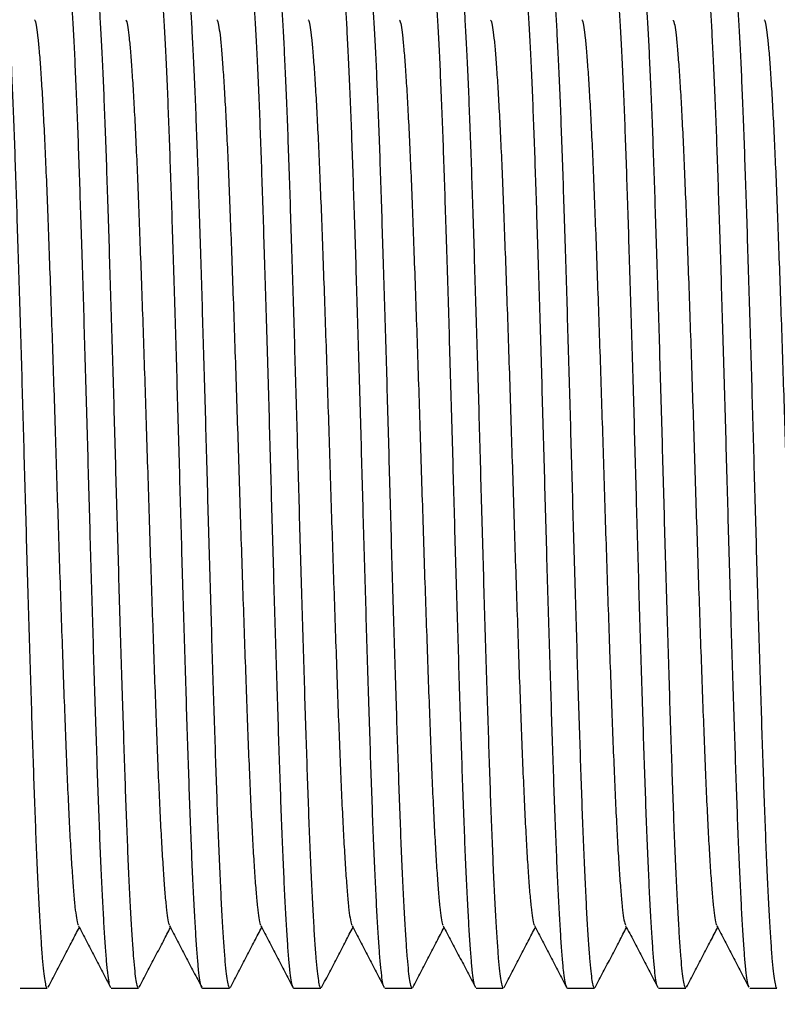
# Model space of a CAD drawing. Extents: x 0 to 273, y 0 to 273.
# Drawn here: x 170 to 178, y 29 to 39 of the extents above; entities that cross this region are included whole.
import ezdxf

# ---------------------------------------------------------------- set-up
doc = ezdxf.new("R2010")
doc.units = 0
doc.linetypes.add('SLD-CONTINUE', pattern=[0])
doc.layers.get('0').update_dxf_attribs({"linetype": 'CONTINUOUS'})
doc.layers.add('DESSIN_INFRAROUGE', color=7, linetype='SLD-CONTINUE')
doc.dimstyles.new('SLDDIMSTYLE3', dxfattribs={"dimtxt": 0, "dimasz": 6, "dimexe": 0, "dimexo": 0.0625, "dimgap": 0, "dimtad": 0, "dimtih": 1, "dimtoh": 1, "dimdec": 0, "dimrnd": 1e-09, "dimzin": 0, "dimtxsty": 'STANDARD', "dimblk1": 'NONE', "dimblk2": 'NONE', "dimsah": 1, "dimcen": 0.09, "dimazin": 3, "dimtfac": 6, "dimtdec": 0, "dimtofl": 0, "dimtmove": 0, "dimatfit": 3, "dimtolj": 1, "dimtzin": 0})

# ---------------------------------------------------------------- blocks, each defined once
blk = doc.blocks.new('_NONE')

msp = doc.modelspace()

# ---------------------------------------------------------------- linework, layer by layer
at = {"color": 7, "linetype": 'SLD-CONTINUE'}
for p, q in [((170.3251, 29.6594), (170.595, 29.6594)), ((171.2321, 29.6594), (171.502, 29.6594)), ((172.1391, 29.6594), (172.409, 29.6594)), ((173.0461, 29.6594), (173.316, 29.6594)), ((173.9531, 29.6594), (174.223, 29.6594)), ((174.8601, 29.6594), (175.13, 29.6594)), ((175.7671, 29.6594), (176.037, 29.6594)), ((176.6741, 29.6594), (176.944, 29.6594)), ((177.5811, 29.6594), (177.851, 29.6594))]:
    msp.add_line(p, q, dxfattribs=at)
for points, knots in [([(170.1491, 39.8975), (170.151, 39.8952), (170.1572, 39.8878), (170.1676, 39.833), (170.1801, 39.7357), (170.1923, 39.5987), (170.2047, 39.4264), (170.2174, 39.2186), (170.2301, 38.9777), (170.2429, 38.7049), (170.2556, 38.4017), (170.2682, 38.0711), (170.2804, 37.7149), (170.2928, 37.336), (170.3055, 36.935), (170.3184, 36.5175), (170.3313, 36.0887), (170.344, 35.6537), (170.3564, 35.2148), (170.3686, 34.7725), (170.3808, 34.3275), (170.3935, 33.8809), (170.4064, 33.4386), (170.4194, 33.0059), (170.4323, 32.5902), (170.4449, 32.1961), (170.457, 31.8258), (170.469, 31.4776), (170.4815, 31.1503), (170.4943, 30.8466), (170.5073, 30.571), (170.5203, 30.3287), (170.5331, 30.1221), (170.5455, 29.9538), (170.5575, 29.8226), (170.5699, 29.729), (170.5824, 29.6702), (170.5908, 29.6633), (170.595, 29.6598)], [0, 0, 0, 0, 0.01234, 0.040919, 0.069277, 0.097378, 0.125695, 0.153739, 0.181908, 0.210097, 0.238198, 0.266612, 0.294739, 0.322992, 0.351504, 0.380169, 0.408362, 0.436487, 0.464439, 0.492117, 0.5203, 0.548766, 0.577408, 0.606113, 0.634771, 0.662762, 0.690497, 0.718126, 0.746036, 0.774649, 0.80335, 0.832028, 0.860569, 0.888865, 0.916468, 0.944331, 0.972405, 1, 1, 1, 1]), ([(171.2245, 29.6714), (171.2226, 29.6736), (171.2164, 29.6811), (171.2061, 29.7358), (171.1935, 29.8331), (171.1813, 29.9701), (171.1689, 30.1425), (171.1562, 30.3503), (171.1435, 30.5911), (171.1307, 30.8639), (171.118, 31.1672), (171.1054, 31.4978), (171.0932, 31.854), (171.0808, 32.2329), (171.0681, 32.6339), (171.0552, 33.0513), (171.0423, 33.4801), (171.0297, 33.9152), (171.0172, 34.354), (171.0051, 34.7964), (170.9928, 35.2414), (170.9801, 35.688), (170.9672, 36.1303), (170.9542, 36.563), (170.9413, 36.9786), (170.9287, 37.3728), (170.9166, 37.7431), (170.9046, 38.0913), (170.8921, 38.4186), (170.8793, 38.7223), (170.8663, 38.9979), (170.8533, 39.2402), (170.8405, 39.4468), (170.8281, 39.6151), (170.8161, 39.7463), (170.8037, 39.8398), (170.7912, 39.8987), (170.7828, 39.9056), (170.7786, 39.909)], [0, 0, 0, 0, 0.012337, 0.040917, 0.069274, 0.097376, 0.125693, 0.153737, 0.181906, 0.210095, 0.238196, 0.26661, 0.294737, 0.32299, 0.351503, 0.380168, 0.408361, 0.436486, 0.464438, 0.492116, 0.520299, 0.548765, 0.577406, 0.606112, 0.63477, 0.662761, 0.690496, 0.718125, 0.746035, 0.774648, 0.80335, 0.832027, 0.860569, 0.888865, 0.916467, 0.944331, 0.972405, 1, 1, 1, 1]), ([(171.0565, 39.897), (171.0582, 39.8948), (171.0643, 39.8874), (171.0746, 39.833), (171.0871, 39.7358), (171.0993, 39.5987), (171.1117, 39.4264), (171.1244, 39.2186), (171.1371, 38.9777), (171.1499, 38.7049), (171.1626, 38.4017), (171.1752, 38.0711), (171.1874, 37.7149), (171.1998, 37.336), (171.2125, 36.935), (171.2254, 36.5175), (171.2383, 36.0887), (171.251, 35.6537), (171.2634, 35.2148), (171.2756, 34.7725), (171.2878, 34.3275), (171.3005, 33.8809), (171.3134, 33.4386), (171.3264, 33.0059), (171.3393, 32.5902), (171.3519, 32.1961), (171.364, 31.8258), (171.376, 31.4776), (171.3885, 31.1503), (171.4013, 30.8466), (171.4143, 30.571), (171.4273, 30.3287), (171.4401, 30.1221), (171.4525, 29.9538), (171.4645, 29.8226), (171.4769, 29.729), (171.4894, 29.6702), (171.4978, 29.6633), (171.502, 29.6598)], [0, 0, 0, 0, 0.011605, 0.040206, 0.068585, 0.096707, 0.125045, 0.15311, 0.1813, 0.20951, 0.237632, 0.266067, 0.294215, 0.322488, 0.351022, 0.379708, 0.407922, 0.436069, 0.464041, 0.491739, 0.519944, 0.548431, 0.577093, 0.605821, 0.6345, 0.662511, 0.690267, 0.717917, 0.745847, 0.774481, 0.803204, 0.831903, 0.860465, 0.888782, 0.916406, 0.94429, 0.972385, 1, 1, 1, 1]), ([(172.1391, 29.6598), (172.1391, 29.6597), (172.1346, 29.6531), (172.1259, 29.6766), (172.1131, 29.7336), (172.1005, 29.8337), (172.0883, 29.97), (172.0759, 30.1425), (172.0632, 30.3503), (172.0505, 30.5911), (172.0377, 30.8639), (172.025, 31.1672), (172.0124, 31.4978), (172.0002, 31.854), (171.9878, 32.2329), (171.9751, 32.6339), (171.9622, 33.0513), (171.9493, 33.4801), (171.9367, 33.9152), (171.9242, 34.354), (171.9121, 34.7964), (171.8998, 35.2414), (171.8871, 35.688), (171.8742, 36.1303), (171.8612, 36.563), (171.8483, 36.9786), (171.8357, 37.3728), (171.8236, 37.7431), (171.8116, 38.0913), (171.7991, 38.4186), (171.7863, 38.7223), (171.7733, 38.9979), (171.7603, 39.2402), (171.7475, 39.4468), (171.7351, 39.6151), (171.7231, 39.7463), (171.7107, 39.8398), (171.6982, 39.8987), (171.6898, 39.9056), (171.6856, 39.909)], [0, 0, 0, 0, 0.000576, 0.028791, 0.056894, 0.084779, 0.112413, 0.140258, 0.167835, 0.195535, 0.223254, 0.250887, 0.278828, 0.306486, 0.334268, 0.362306, 0.390493, 0.418217, 0.445874, 0.47336, 0.500576, 0.52829, 0.556282, 0.584446, 0.612674, 0.640854, 0.668379, 0.695652, 0.722821, 0.750266, 0.778402, 0.806626, 0.834826, 0.862891, 0.890716, 0.917859, 0.945259, 0.972865, 1, 1, 1, 1]), ([(171.9635, 39.8969), (171.9653, 39.8948), (171.9713, 39.8874), (171.9816, 39.833), (171.9941, 39.7358), (172.0063, 39.5987), (172.0187, 39.4264), (172.0314, 39.2186), (172.0441, 38.9777), (172.0569, 38.7049), (172.0696, 38.4017), (172.0822, 38.0711), (172.0944, 37.7149), (172.1068, 37.336), (172.1195, 36.935), (172.1324, 36.5175), (172.1453, 36.0887), (172.158, 35.6537), (172.1704, 35.2148), (172.1826, 34.7725), (172.1948, 34.3275), (172.2075, 33.8809), (172.2204, 33.4386), (172.2334, 33.0059), (172.2463, 32.5902), (172.2589, 32.1961), (172.271, 31.8258), (172.283, 31.4776), (172.2955, 31.1503), (172.3083, 30.8466), (172.3213, 30.571), (172.3343, 30.3287), (172.3471, 30.1221), (172.3595, 29.9538), (172.3715, 29.8226), (172.3839, 29.729), (172.3964, 29.6702), (172.4048, 29.6633), (172.409, 29.6598)], [0, 0, 0, 0, 0.011545, 0.040147, 0.068528, 0.096652, 0.124992, 0.153058, 0.18125, 0.209461, 0.237585, 0.266022, 0.294172, 0.322447, 0.350983, 0.37967, 0.407886, 0.436034, 0.464008, 0.491708, 0.519914, 0.548403, 0.577067, 0.605796, 0.634477, 0.662491, 0.690248, 0.717899, 0.745831, 0.774467, 0.803192, 0.831893, 0.860457, 0.888776, 0.9164, 0.944286, 0.972383, 1, 1, 1, 1]), ([(173.0461, 29.6598), (173.0461, 29.6597), (173.0416, 29.6531), (173.0329, 29.6766), (173.0201, 29.7336), (173.0075, 29.8337), (172.9953, 29.97), (172.9829, 30.1425), (172.9702, 30.3503), (172.9575, 30.5911), (172.9447, 30.8639), (172.932, 31.1672), (172.9194, 31.4978), (172.9072, 31.854), (172.8948, 32.2329), (172.8821, 32.6339), (172.8692, 33.0513), (172.8563, 33.4801), (172.8437, 33.9152), (172.8312, 34.354), (172.8191, 34.7964), (172.8068, 35.2414), (172.7941, 35.688), (172.7812, 36.1303), (172.7682, 36.563), (172.7553, 36.9786), (172.7427, 37.3728), (172.7306, 37.7431), (172.7186, 38.0913), (172.7061, 38.4186), (172.6933, 38.7223), (172.6803, 38.9979), (172.6673, 39.2402), (172.6545, 39.4468), (172.6421, 39.6151), (172.6301, 39.7463), (172.6177, 39.8398), (172.6052, 39.8987), (172.5968, 39.9056), (172.5926, 39.909)], [0, 0, 0, 0, 0.000576, 0.028791, 0.056894, 0.084779, 0.112413, 0.140258, 0.167835, 0.195535, 0.223254, 0.250887, 0.278828, 0.306486, 0.334268, 0.362306, 0.390493, 0.418217, 0.445874, 0.47336, 0.500576, 0.52829, 0.556282, 0.584446, 0.612674, 0.640854, 0.668379, 0.695652, 0.722821, 0.750266, 0.778402, 0.806626, 0.834826, 0.862891, 0.890716, 0.917859, 0.945259, 0.972865, 1, 1, 1, 1]), ([(172.8702, 39.8974), (172.8721, 39.8952), (172.8782, 39.8877), (172.8886, 39.833), (172.9011, 39.7357), (172.9133, 39.5987), (172.9257, 39.4264), (172.9384, 39.2186), (172.9511, 38.9777), (172.9639, 38.7049), (172.9766, 38.4017), (172.9892, 38.0711), (173.0014, 37.7149), (173.0138, 37.336), (173.0265, 36.935), (173.0394, 36.5175), (173.0523, 36.0887), (173.065, 35.6537), (173.0774, 35.2148), (173.0896, 34.7725), (173.1018, 34.3275), (173.1145, 33.8809), (173.1274, 33.4386), (173.1404, 33.0059), (173.1533, 32.5902), (173.1659, 32.1961), (173.178, 31.8258), (173.19, 31.4776), (173.2025, 31.1503), (173.2153, 30.8466), (173.2283, 30.571), (173.2413, 30.3287), (173.2541, 30.1221), (173.2665, 29.9538), (173.2785, 29.8226), (173.2909, 29.729), (173.3034, 29.6702), (173.3118, 29.6633), (173.316, 29.6598)], [0, 0, 0, 0, 0.012194, 0.040778, 0.069139, 0.097245, 0.125566, 0.153614, 0.181787, 0.20998, 0.238086, 0.266504, 0.294635, 0.322892, 0.351409, 0.380078, 0.408275, 0.436404, 0.46436, 0.492042, 0.520229, 0.548699, 0.577345, 0.606055, 0.634717, 0.662712, 0.690451, 0.718085, 0.745998, 0.774615, 0.803321, 0.832003, 0.860548, 0.888849, 0.916455, 0.944323, 0.972401, 1, 1, 1, 1]), ([(173.9454, 29.6715), (173.9436, 29.6737), (173.9374, 29.6812), (173.9271, 29.7358), (173.9145, 29.8331), (173.9023, 29.9701), (173.8899, 30.1425), (173.8772, 30.3503), (173.8645, 30.5911), (173.8517, 30.8639), (173.839, 31.1672), (173.8264, 31.4978), (173.8142, 31.854), (173.8018, 32.2329), (173.7891, 32.6339), (173.7762, 33.0513), (173.7633, 33.4801), (173.7507, 33.9152), (173.7382, 34.354), (173.7261, 34.7964), (173.7138, 35.2414), (173.7011, 35.688), (173.6882, 36.1303), (173.6752, 36.563), (173.6623, 36.9786), (173.6497, 37.3728), (173.6376, 37.7431), (173.6256, 38.0913), (173.6131, 38.4186), (173.6003, 38.7223), (173.5873, 38.9979), (173.5743, 39.2402), (173.5615, 39.4468), (173.5491, 39.6151), (173.5371, 39.7463), (173.5247, 39.8398), (173.5122, 39.8987), (173.5038, 39.9056), (173.4996, 39.909)], [0, 0, 0, 0, 0.012176, 0.04076, 0.069122, 0.097228, 0.12555, 0.153598, 0.181772, 0.209966, 0.238072, 0.266491, 0.294622, 0.322879, 0.351397, 0.380066, 0.408264, 0.436394, 0.464351, 0.492033, 0.52022, 0.548691, 0.577337, 0.606048, 0.63471, 0.662706, 0.690445, 0.718079, 0.745993, 0.774611, 0.803318, 0.832, 0.860546, 0.888847, 0.916454, 0.944322, 0.972401, 1, 1, 1, 1]), ([(173.7774, 39.8971), (173.7792, 39.8949), (173.7853, 39.8875), (173.7956, 39.833), (173.8081, 39.7358), (173.8203, 39.5987), (173.8327, 39.4264), (173.8454, 39.2186), (173.8581, 38.9777), (173.8709, 38.7049), (173.8836, 38.4017), (173.8962, 38.0711), (173.9084, 37.7149), (173.9208, 37.336), (173.9335, 36.935), (173.9464, 36.5175), (173.9593, 36.0887), (173.972, 35.6537), (173.9844, 35.2148), (173.9966, 34.7725), (174.0088, 34.3275), (174.0215, 33.8809), (174.0344, 33.4386), (174.0474, 33.0059), (174.0603, 32.5902), (174.0729, 32.1961), (174.085, 31.8258), (174.097, 31.4776), (174.1095, 31.1503), (174.1223, 30.8466), (174.1353, 30.571), (174.1483, 30.3287), (174.1611, 30.1221), (174.1735, 29.9538), (174.1855, 29.8226), (174.1979, 29.729), (174.2104, 29.6702), (174.2188, 29.6633), (174.223, 29.6598)], [0, 0, 0, 0, 0.011754, 0.040351, 0.068725, 0.096843, 0.125177, 0.153237, 0.181423, 0.209628, 0.237746, 0.266177, 0.294321, 0.32259, 0.35112, 0.379802, 0.408012, 0.436153, 0.464122, 0.491816, 0.520016, 0.548498, 0.577157, 0.60588, 0.634554, 0.662562, 0.690313, 0.717959, 0.745885, 0.774515, 0.803234, 0.831928, 0.860486, 0.888799, 0.916418, 0.944298, 0.972389, 1, 1, 1, 1]), ([(174.8527, 29.671), (174.8508, 29.6733), (174.8445, 29.6808), (174.8341, 29.7358), (174.8215, 29.8331), (174.8093, 29.9701), (174.7969, 30.1425), (174.7842, 30.3503), (174.7715, 30.5911), (174.7587, 30.8639), (174.746, 31.1672), (174.7334, 31.4978), (174.7212, 31.854), (174.7088, 32.2329), (174.6961, 32.6339), (174.6832, 33.0513), (174.6703, 33.4801), (174.6577, 33.9152), (174.6452, 34.354), (174.6331, 34.7964), (174.6208, 35.2414), (174.6081, 35.688), (174.5952, 36.1303), (174.5822, 36.563), (174.5693, 36.9786), (174.5567, 37.3728), (174.5446, 37.7431), (174.5326, 38.0913), (174.5201, 38.4186), (174.5073, 38.7223), (174.4943, 38.9979), (174.4813, 39.2402), (174.4685, 39.4468), (174.4561, 39.6151), (174.4441, 39.7463), (174.4317, 39.8398), (174.4192, 39.8987), (174.4108, 39.9056), (174.4066, 39.909)], [0, 0, 0, 0, 0.012825, 0.041391, 0.069734, 0.097822, 0.126125, 0.154155, 0.18231, 0.210485, 0.238573, 0.266973, 0.295086, 0.323325, 0.351823, 0.380474, 0.408653, 0.436764, 0.464703, 0.492367, 0.520536, 0.548988, 0.577615, 0.606307, 0.634951, 0.662928, 0.690649, 0.718265, 0.74616, 0.77476, 0.803447, 0.83211, 0.860637, 0.88892, 0.916509, 0.944359, 0.972419, 1, 1, 1, 1]), ([(174.6765, 39.909), (174.6766, 39.9092), (174.681, 39.9157), (174.6897, 39.8923), (174.7026, 39.8353), (174.7151, 39.7351), (174.7273, 39.5989), (174.7397, 39.4264), (174.7524, 39.2186), (174.7651, 38.9777), (174.7779, 38.7049), (174.7906, 38.4017), (174.8032, 38.0711), (174.8154, 37.7149), (174.8278, 37.336), (174.8405, 36.935), (174.8534, 36.5175), (174.8663, 36.0887), (174.879, 35.6537), (174.8914, 35.2148), (174.9036, 34.7725), (174.9158, 34.3275), (174.9285, 33.8809), (174.9414, 33.4386), (174.9544, 33.0059), (174.9673, 32.5902), (174.9799, 32.1961), (174.992, 31.8258), (175.004, 31.4776), (175.0165, 31.1503), (175.0293, 30.8466), (175.0423, 30.571), (175.0553, 30.3287), (175.0681, 30.1221), (175.0805, 29.9538), (175.0925, 29.8226), (175.1049, 29.729), (175.1174, 29.6702), (175.1258, 29.6633), (175.13, 29.6598)], [0, 0, 0, 0, 0.000576, 0.028791, 0.056894, 0.084779, 0.112413, 0.140258, 0.167835, 0.195535, 0.223254, 0.250887, 0.278828, 0.306486, 0.334268, 0.362306, 0.390493, 0.418217, 0.445874, 0.47336, 0.500576, 0.52829, 0.556282, 0.584446, 0.612674, 0.640854, 0.668379, 0.695652, 0.722821, 0.750266, 0.778402, 0.806626, 0.834826, 0.862891, 0.890716, 0.917859, 0.945259, 0.972865, 1, 1, 1, 1]), ([(175.7671, 29.6598), (175.7671, 29.6597), (175.7626, 29.6531), (175.7539, 29.6766), (175.7411, 29.7336), (175.7285, 29.8337), (175.7163, 29.97), (175.7039, 30.1425), (175.6912, 30.3503), (175.6785, 30.5911), (175.6657, 30.8639), (175.653, 31.1672), (175.6404, 31.4978), (175.6282, 31.854), (175.6158, 32.2329), (175.6031, 32.6339), (175.5902, 33.0513), (175.5773, 33.4801), (175.5647, 33.9152), (175.5522, 34.354), (175.5401, 34.7964), (175.5278, 35.2414), (175.5151, 35.688), (175.5022, 36.1303), (175.4892, 36.563), (175.4763, 36.9786), (175.4637, 37.3728), (175.4516, 37.7431), (175.4396, 38.0913), (175.4271, 38.4186), (175.4143, 38.7223), (175.4013, 38.9979), (175.3883, 39.2402), (175.3755, 39.4468), (175.3631, 39.6151), (175.3511, 39.7463), (175.3387, 39.8398), (175.3262, 39.8987), (175.3178, 39.9056), (175.3136, 39.909)], [0, 0, 0, 0, 0.000576, 0.028791, 0.056894, 0.084779, 0.112413, 0.140258, 0.167835, 0.195535, 0.223254, 0.250887, 0.278828, 0.306486, 0.334268, 0.362306, 0.390493, 0.418217, 0.445874, 0.47336, 0.500576, 0.52829, 0.556282, 0.584446, 0.612674, 0.640854, 0.668379, 0.695652, 0.722821, 0.750266, 0.778402, 0.806626, 0.834826, 0.862891, 0.890716, 0.917859, 0.945259, 0.972865, 1, 1, 1, 1]), ([(175.5911, 39.8975), (175.593, 39.8953), (175.5992, 39.8878), (175.6096, 39.833), (175.6221, 39.7357), (175.6343, 39.5987), (175.6467, 39.4264), (175.6594, 39.2186), (175.6721, 38.9777), (175.6849, 38.7049), (175.6976, 38.4017), (175.7102, 38.0711), (175.7224, 37.7149), (175.7348, 37.336), (175.7475, 36.935), (175.7604, 36.5175), (175.7733, 36.0887), (175.786, 35.6537), (175.7984, 35.2148), (175.8106, 34.7725), (175.8228, 34.3275), (175.8355, 33.8809), (175.8484, 33.4386), (175.8614, 33.0059), (175.8743, 32.5902), (175.8869, 32.1961), (175.899, 31.8258), (175.911, 31.4776), (175.9235, 31.1503), (175.9363, 30.8466), (175.9493, 30.571), (175.9623, 30.3287), (175.9751, 30.1221), (175.9875, 29.9538), (175.9995, 29.8226), (176.0119, 29.729), (176.0244, 29.6702), (176.0328, 29.6633), (176.037, 29.6598)], [0, 0, 0, 0, 0.012382, 0.04096, 0.069316, 0.097417, 0.125732, 0.153775, 0.181943, 0.21013, 0.238231, 0.266643, 0.294769, 0.323021, 0.351532, 0.380196, 0.408387, 0.436511, 0.464462, 0.492138, 0.520321, 0.548785, 0.577426, 0.60613, 0.634787, 0.662777, 0.69051, 0.718138, 0.746046, 0.774658, 0.803359, 0.832035, 0.860575, 0.88887, 0.916471, 0.944334, 0.972407, 1, 1, 1, 1]), ([(176.6665, 29.6713), (176.6646, 29.6736), (176.6584, 29.6811), (176.6481, 29.7358), (176.6355, 29.8331), (176.6233, 29.9701), (176.6109, 30.1425), (176.5982, 30.3503), (176.5855, 30.5911), (176.5727, 30.8639), (176.56, 31.1672), (176.5474, 31.4978), (176.5352, 31.854), (176.5228, 32.2329), (176.5101, 32.6339), (176.4972, 33.0513), (176.4843, 33.4801), (176.4717, 33.9152), (176.4592, 34.354), (176.4471, 34.7964), (176.4348, 35.2414), (176.4221, 35.688), (176.4092, 36.1303), (176.3962, 36.563), (176.3833, 36.9786), (176.3707, 37.3728), (176.3586, 37.7431), (176.3466, 38.0913), (176.3341, 38.4186), (176.3213, 38.7223), (176.3083, 38.9979), (176.2953, 39.2402), (176.2825, 39.4468), (176.2701, 39.6151), (176.2581, 39.7463), (176.2457, 39.8398), (176.2332, 39.8987), (176.2248, 39.9056), (176.2206, 39.909)], [0, 0, 0, 0, 0.012382, 0.040961, 0.069317, 0.097417, 0.125733, 0.153776, 0.181944, 0.210131, 0.238231, 0.266644, 0.29477, 0.323021, 0.351533, 0.380196, 0.408388, 0.436512, 0.464463, 0.492139, 0.520321, 0.548786, 0.577426, 0.606131, 0.634787, 0.662777, 0.69051, 0.718138, 0.746047, 0.774659, 0.803359, 0.832035, 0.860575, 0.88887, 0.916471, 0.944334, 0.972407, 1, 1, 1, 1]), ([(176.4905, 39.909), (176.4906, 39.9092), (176.495, 39.9157), (176.5037, 39.8923), (176.5166, 39.8353), (176.5291, 39.7351), (176.5413, 39.5989), (176.5537, 39.4264), (176.5664, 39.2186), (176.5791, 38.9777), (176.5919, 38.7049), (176.6046, 38.4017), (176.6172, 38.0711), (176.6294, 37.7149), (176.6418, 37.336), (176.6545, 36.935), (176.6674, 36.5175), (176.6803, 36.0887), (176.693, 35.6537), (176.7054, 35.2148), (176.7176, 34.7725), (176.7298, 34.3275), (176.7425, 33.8809), (176.7554, 33.4386), (176.7684, 33.0059), (176.7813, 32.5902), (176.7939, 32.1961), (176.806, 31.8258), (176.818, 31.4776), (176.8305, 31.1503), (176.8433, 30.8466), (176.8563, 30.571), (176.8693, 30.3287), (176.8821, 30.1221), (176.8945, 29.9538), (176.9065, 29.8226), (176.9189, 29.729), (176.9314, 29.6702), (176.9398, 29.6633), (176.944, 29.6598)], [0, 0, 0, 0, 0.000576, 0.028791, 0.056894, 0.084779, 0.112413, 0.140258, 0.167835, 0.195535, 0.223254, 0.250887, 0.278828, 0.306486, 0.334268, 0.362306, 0.390493, 0.418217, 0.445874, 0.47336, 0.500576, 0.52829, 0.556282, 0.584446, 0.612674, 0.640854, 0.668379, 0.695652, 0.722821, 0.750266, 0.778402, 0.806626, 0.834826, 0.862891, 0.890716, 0.917859, 0.945259, 0.972865, 1, 1, 1, 1]), ([(177.5731, 29.672), (177.5713, 29.6742), (177.5653, 29.6816), (177.5551, 29.7359), (177.5425, 29.8331), (177.5303, 29.9701), (177.5179, 30.1425), (177.5052, 30.3503), (177.4925, 30.5911), (177.4797, 30.8639), (177.467, 31.1672), (177.4544, 31.4978), (177.4422, 31.854), (177.4298, 32.2329), (177.4171, 32.6339), (177.4042, 33.0513), (177.3913, 33.4801), (177.3787, 33.9152), (177.3662, 34.354), (177.3541, 34.7964), (177.3418, 35.2414), (177.3291, 35.688), (177.3162, 36.1303), (177.3032, 36.563), (177.2903, 36.9786), (177.2777, 37.3728), (177.2656, 37.7431), (177.2536, 38.0913), (177.2411, 38.4186), (177.2283, 38.7223), (177.2153, 38.9979), (177.2023, 39.2402), (177.1895, 39.4468), (177.1771, 39.6151), (177.1651, 39.7463), (177.1527, 39.8398), (177.1402, 39.8987), (177.1318, 39.9056), (177.1276, 39.909)], [0, 0, 0, 0, 0.011438, 0.040043, 0.068427, 0.096554, 0.124897, 0.152966, 0.181161, 0.209375, 0.237502, 0.265942, 0.294095, 0.322373, 0.350912, 0.379603, 0.407822, 0.435973, 0.46395, 0.491653, 0.519862, 0.548354, 0.577022, 0.605754, 0.634437, 0.662454, 0.690214, 0.717869, 0.745804, 0.774443, 0.803171, 0.831874, 0.860442, 0.888764, 0.916391, 0.94428, 0.97238, 1, 1, 1, 1]), ([(177.4048, 39.8981), (177.4068, 39.8957), (177.4131, 39.8882), (177.4236, 39.8331), (177.4361, 39.7357), (177.4483, 39.5987), (177.4607, 39.4264), (177.4734, 39.2186), (177.4861, 38.9777), (177.4989, 38.7049), (177.5116, 38.4017), (177.5242, 38.0711), (177.5364, 37.7149), (177.5488, 37.336), (177.5615, 36.935), (177.5744, 36.5175), (177.5873, 36.0887), (177.6, 35.6537), (177.6124, 35.2148), (177.6246, 34.7725), (177.6368, 34.3275), (177.6495, 33.8809), (177.6624, 33.4386), (177.6754, 33.0059), (177.6883, 32.5902), (177.7009, 32.1961), (177.713, 31.8258), (177.725, 31.4776), (177.7375, 31.1503), (177.7503, 30.8466), (177.7633, 30.571), (177.7763, 30.3287), (177.7891, 30.1221), (177.8015, 29.9538), (177.8135, 29.8226), (177.8259, 29.729), (177.8384, 29.6702), (177.8468, 29.6633), (177.851, 29.6598)], [0, 0, 0, 0, 0.013118, 0.041675, 0.070011, 0.09809, 0.126385, 0.154406, 0.182553, 0.210719, 0.238799, 0.26719, 0.295295, 0.323525, 0.352016, 0.380658, 0.408829, 0.436932, 0.464862, 0.492517, 0.520678, 0.549122, 0.577741, 0.606424, 0.635059, 0.663028, 0.690741, 0.718348, 0.746236, 0.774826, 0.803505, 0.83216, 0.860679, 0.888953, 0.916534, 0.944375, 0.972427, 1, 1, 1, 1]), ([(170.4688, 39.2844), (170.4707, 39.2822), (170.4774, 39.2745), (170.4888, 39.2158), (170.5027, 39.1104), (170.5163, 38.9615), (170.5305, 38.7727), (170.5449, 38.5438), (170.5595, 38.2778), (170.5739, 37.9786), (170.5879, 37.6508), (170.6015, 37.2968), (170.6155, 36.9182), (170.6299, 36.5164), (170.6444, 36.0961), (170.6588, 35.6635), (170.6731, 35.2249), (170.6868, 34.7844), (170.7006, 34.344), (170.7148, 33.9054), (170.7293, 33.4727), (170.7438, 33.0525), (170.7581, 32.6506), (170.7721, 32.272), (170.7857, 31.9181), (170.7998, 31.5902), (170.8141, 31.291), (170.8287, 31.0251), (170.8431, 30.7962), (170.8573, 30.6074), (170.8709, 30.4585), (170.8848, 30.3531), (170.8962, 30.2944), (170.9029, 30.2867), (170.9048, 30.2845)], [0, 0, 0, 0, 0.01304, 0.045607, 0.07786, 0.109965, 0.142424, 0.175106, 0.207852, 0.240502, 0.272898, 0.30497, 0.337297, 0.369909, 0.402648, 0.435355, 0.467872, 0.500044, 0.532215, 0.564732, 0.597439, 0.630178, 0.66279, 0.695117, 0.727189, 0.759585, 0.792235, 0.824981, 0.857663, 0.890122, 0.922227, 0.95448, 0.987047, 1, 1, 1, 1]), ([(171.3761, 39.2839), (171.3779, 39.2818), (171.3846, 39.2741), (171.3958, 39.2157), (171.4097, 39.1104), (171.4233, 38.9615), (171.4375, 38.7727), (171.4519, 38.5438), (171.4665, 38.2778), (171.4809, 37.9786), (171.4949, 37.6508), (171.5085, 37.2968), (171.5225, 36.9182), (171.5369, 36.5164), (171.5514, 36.0961), (171.5658, 35.6635), (171.5801, 35.2249), (171.5938, 34.7844), (171.6076, 34.344), (171.6218, 33.9054), (171.6363, 33.4727), (171.6508, 33.0525), (171.6651, 32.6506), (171.6791, 32.272), (171.6927, 31.9181), (171.7068, 31.5902), (171.7211, 31.291), (171.7357, 31.0251), (171.7501, 30.7962), (171.7643, 30.6074), (171.7779, 30.4584), (171.7918, 30.3532), (171.803, 30.2949), (171.8096, 30.2872), (171.8114, 30.2852)], [0, 0, 0, 0, 0.012252, 0.044877, 0.077187, 0.109348, 0.141865, 0.174605, 0.207409, 0.240116, 0.27257, 0.304699, 0.337083, 0.369753, 0.40255, 0.435315, 0.467889, 0.500118, 0.532347, 0.564921, 0.597686, 0.630483, 0.663153, 0.695538, 0.727666, 0.76012, 0.792827, 0.825631, 0.858371, 0.890888, 0.923049, 0.955359, 0.987984, 1, 1, 1, 1]), ([(172.2826, 39.2846), (172.2846, 39.2824), (172.2914, 39.2747), (172.3028, 39.2158), (172.3167, 39.1104), (172.3303, 38.9615), (172.3445, 38.7727), (172.3589, 38.5438), (172.3735, 38.2778), (172.3879, 37.9786), (172.4019, 37.6508), (172.4155, 37.2968), (172.4295, 36.9182), (172.4439, 36.5164), (172.4584, 36.0961), (172.4728, 35.6635), (172.4871, 35.2249), (172.5008, 34.7844), (172.5146, 34.344), (172.5288, 33.9054), (172.5433, 33.4727), (172.5578, 33.0525), (172.5721, 32.6506), (172.5861, 32.272), (172.5997, 31.9181), (172.6138, 31.5902), (172.6281, 31.291), (172.6427, 31.0251), (172.6571, 30.7962), (172.6713, 30.6074), (172.6849, 30.4584), (172.6988, 30.3532), (172.71, 30.2949), (172.7166, 30.2872), (172.7184, 30.2851)], [0, 0, 0, 0, 0.013363, 0.045951, 0.078223, 0.110348, 0.142828, 0.17553, 0.208296, 0.240966, 0.273383, 0.305474, 0.337822, 0.370454, 0.403214, 0.435941, 0.468478, 0.50067, 0.532862, 0.565398, 0.598126, 0.630886, 0.663517, 0.695865, 0.727957, 0.760373, 0.793043, 0.82581, 0.858512, 0.890991, 0.923116, 0.955389, 0.987976, 1, 1, 1, 1]), ([(173.1899, 39.2843), (173.1918, 39.2821), (173.1985, 39.2744), (173.2098, 39.2158), (173.2237, 39.1104), (173.2373, 38.9615), (173.2515, 38.7727), (173.2659, 38.5438), (173.2805, 38.2778), (173.2949, 37.9786), (173.3089, 37.6508), (173.3225, 37.2968), (173.3365, 36.9182), (173.3509, 36.5164), (173.3654, 36.0961), (173.3798, 35.6635), (173.3941, 35.2249), (173.4078, 34.7844), (173.4216, 34.344), (173.4358, 33.9054), (173.4503, 33.4727), (173.4648, 33.0525), (173.4791, 32.6506), (173.4931, 32.272), (173.5067, 31.9181), (173.5208, 31.5902), (173.5351, 31.291), (173.5497, 31.0251), (173.5641, 30.7962), (173.5783, 30.6074), (173.5919, 30.4584), (173.6058, 30.3531), (173.6171, 30.2945), (173.6238, 30.2868), (173.6257, 30.2846)], [0, 0, 0, 0, 0.012861, 0.045439, 0.077702, 0.109817, 0.142287, 0.17498, 0.207736, 0.240396, 0.272803, 0.304885, 0.337223, 0.369846, 0.402596, 0.435314, 0.46784, 0.500023, 0.532205, 0.564732, 0.59745, 0.6302, 0.662822, 0.69516, 0.727242, 0.759649, 0.79231, 0.825066, 0.857758, 0.890228, 0.922344, 0.954607, 0.987185, 1, 1, 1, 1]), ([(174.0972, 39.2838), (174.099, 39.2817), (174.1056, 39.274), (174.1168, 39.2157), (174.1307, 39.1104), (174.1443, 38.9615), (174.1585, 38.7727), (174.1729, 38.5438), (174.1875, 38.2778), (174.2019, 37.9786), (174.2159, 37.6508), (174.2295, 37.2968), (174.2435, 36.9182), (174.2579, 36.5164), (174.2724, 36.0961), (174.2868, 35.6635), (174.3011, 35.2249), (174.3148, 34.7844), (174.3286, 34.344), (174.3428, 33.9054), (174.3573, 33.4727), (174.3718, 33.0525), (174.3861, 32.6506), (174.4001, 32.272), (174.4137, 31.9181), (174.4278, 31.5902), (174.4421, 31.291), (174.4567, 31.0251), (174.4711, 30.7962), (174.4853, 30.6074), (174.4989, 30.4585), (174.5128, 30.353), (174.5243, 30.294), (174.5312, 30.2862), (174.5332, 30.2839)], [0, 0, 0, 0, 0.012064, 0.044634, 0.0768895, 0.1089973, 0.1414596, 0.1741443, 0.206893, 0.2395457, 0.2719451, 0.3040194, 0.3363498, 0.3689642, 0.4017065, 0.4344168, 0.466936, 0.4991107, 0.5312855, 0.5638047, 0.596515, 0.6292572, 0.6618717, 0.6942021, 0.7262764, 0.7586758, 0.7913285, 0.8240772, 0.8567619, 0.8892242, 0.921332, 0.9535875, 0.9861575, 1, 1, 1, 1]), ([(175.0042, 39.2837), (175.006, 39.2817), (175.0126, 39.274), (175.0238, 39.2157), (175.0377, 39.1104), (175.0513, 38.9615), (175.0655, 38.7727), (175.0799, 38.5438), (175.0945, 38.2778), (175.1089, 37.9786), (175.1229, 37.6508), (175.1365, 37.2968), (175.1505, 36.9182), (175.1649, 36.5164), (175.1794, 36.0961), (175.1938, 35.6635), (175.2081, 35.2249), (175.2218, 34.7844), (175.2356, 34.344), (175.2498, 33.9054), (175.2643, 33.4727), (175.2788, 33.0525), (175.2931, 32.6506), (175.3071, 32.272), (175.3207, 31.9181), (175.3348, 31.5902), (175.3491, 31.291), (175.3637, 31.0251), (175.3781, 30.7962), (175.3923, 30.6074), (175.4059, 30.4584), (175.4198, 30.3532), (175.431, 30.2949), (175.4376, 30.2873), (175.4394, 30.2852)], [0, 0, 0, 0, 0.0120287, 0.0446629, 0.0769821, 0.1091533, 0.1416798, 0.1744289, 0.2072423, 0.2399595, 0.2724228, 0.3045605, 0.3369547, 0.3696336, 0.4024405, 0.4352153, 0.4677988, 0.500037, 0.5322753, 0.5648588, 0.5976336, 0.6304405, 0.6631194, 0.6955136, 0.7276513, 0.7601146, 0.7928318, 0.8256452, 0.8583943, 0.8909208, 0.923092, 0.9554112, 0.9880454, 1, 1, 1, 1]), ([(175.9108, 39.2844), (175.9127, 39.2822), (175.9194, 39.2745), (175.9308, 39.2158), (175.9447, 39.1104), (175.9583, 38.9615), (175.9725, 38.7727), (175.9869, 38.5438), (176.0015, 38.2778), (176.0159, 37.9786), (176.0299, 37.6508), (176.0435, 37.2968), (176.0575, 36.9182), (176.0719, 36.5164), (176.0864, 36.0961), (176.1008, 35.6635), (176.1151, 35.2249), (176.1288, 34.7844), (176.1426, 34.344), (176.1568, 33.9054), (176.1713, 33.4727), (176.1858, 33.0525), (176.2001, 32.6506), (176.2141, 32.272), (176.2277, 31.9181), (176.2418, 31.5902), (176.2561, 31.291), (176.2707, 31.0251), (176.2851, 30.7962), (176.2993, 30.6074), (176.3129, 30.4585), (176.3268, 30.3531), (176.3382, 30.2944), (176.3449, 30.2867), (176.3468, 30.2845)], [0, 0, 0, 0, 0.013031, 0.045595, 0.077845, 0.109947, 0.142404, 0.175082, 0.207825, 0.240472, 0.272866, 0.304934, 0.337259, 0.369868, 0.402604, 0.435308, 0.467822, 0.499991, 0.53216, 0.564673, 0.597378, 0.630114, 0.662723, 0.695048, 0.727116, 0.75951, 0.792157, 0.824899, 0.857578, 0.890035, 0.922137, 0.954387, 0.986951, 1, 1, 1, 1]), ([(176.8182, 39.2837), (176.82, 39.2817), (176.8266, 39.274), (176.8378, 39.2157), (176.8517, 39.1104), (176.8653, 38.9615), (176.8795, 38.7727), (176.8939, 38.5438), (176.9085, 38.2778), (176.9229, 37.9786), (176.9369, 37.6508), (176.9505, 37.2968), (176.9645, 36.9182), (176.9789, 36.5164), (176.9934, 36.0961), (177.0078, 35.6635), (177.0221, 35.2249), (177.0358, 34.7844), (177.0496, 34.344), (177.0638, 33.9054), (177.0783, 33.4727), (177.0928, 33.0525), (177.1071, 32.6506), (177.1211, 32.272), (177.1347, 31.9181), (177.1488, 31.5902), (177.1631, 31.291), (177.1777, 31.0251), (177.1921, 30.7962), (177.2063, 30.6074), (177.2199, 30.4584), (177.2338, 30.3532), (177.245, 30.2949), (177.2516, 30.2872), (177.2534, 30.2851)], [0, 0, 0, 0, 0.0120473, 0.0446778, 0.0769932, 0.1091607, 0.1416834, 0.1744288, 0.2072383, 0.2399517, 0.2724113, 0.3045452, 0.3369357, 0.3696108, 0.4024139, 0.4351849, 0.4677645, 0.4999991, 0.5322336, 0.5648133, 0.5975843, 0.6303874, 0.6630625, 0.695453, 0.7275869, 0.7600465, 0.7927599, 0.8255694, 0.8583148, 0.8908375, 0.9230049, 0.9553204, 0.9879508, 1, 1, 1, 1]), ([(177.7243, 39.2852), (177.7264, 39.2828), (177.7333, 39.2751), (177.7448, 39.2159), (177.7587, 39.1104), (177.7723, 38.9615), (177.7865, 38.7727), (177.8009, 38.5438), (177.8155, 38.2778), (177.8299, 37.9786), (177.8439, 37.6508), (177.8575, 37.2968), (177.8715, 36.9182), (177.8859, 36.5164), (177.9004, 36.0961), (177.9148, 35.6635), (177.9291, 35.2249), (177.9428, 34.7844), (177.9566, 34.344), (177.9708, 33.9054), (177.9853, 33.4727), (177.9998, 33.0525), (178.0141, 32.6506), (178.0281, 32.272), (178.0417, 31.9181), (178.0558, 31.5902), (178.0701, 31.291), (178.0847, 31.0251), (178.0991, 30.7962), (178.1133, 30.6074), (178.1269, 30.4584), (178.1408, 30.3532), (178.1521, 30.2948), (178.1587, 30.2871), (178.1605, 30.285)], [0, 0, 0, 0, 0.014121, 0.046676, 0.078917, 0.111011, 0.143458, 0.176128, 0.208862, 0.241501, 0.273885, 0.305945, 0.338261, 0.370861, 0.403589, 0.436285, 0.468789, 0.50095, 0.53311, 0.565615, 0.59831, 0.631038, 0.663638, 0.695954, 0.728014, 0.760399, 0.793037, 0.825771, 0.858441, 0.890889, 0.922982, 0.955223, 0.987779, 1, 1, 1, 1]), ([(170.6029, 29.667), (170.6296, 29.7181), (170.6828, 29.8202), (170.7627, 29.9734), (170.8396, 30.1208), (170.8899, 30.2171), (170.9136, 30.2624)], [0, 0, 0, 0, 0.25727, 0.514508, 0.771716, 1, 1, 1, 1]), ([(170.9048, 30.2792), (170.9314, 30.2282), (170.9847, 30.1261), (171.0646, 29.9729), (171.1446, 29.8197), (171.1978, 29.7175), (171.2245, 29.6664)], [0, 0, 0, 0, 0.24995, 0.499933, 0.749949, 1, 1, 1, 1]), ([(171.5101, 29.6672), (171.5367, 29.7183), (171.59, 29.8204), (171.6699, 29.9736), (171.7467, 30.121), (171.797, 30.2172), (171.8206, 30.2624)], [0, 0, 0, 0, 0.2574147, 0.5147959, 0.7721445, 1, 1, 1, 1]), ([(171.8114, 30.28), (171.838, 30.229), (171.8913, 30.1269), (171.9712, 29.9737), (172.0511, 29.8205), (172.1044, 29.7183), (172.131, 29.6673)], [0, 0, 0, 0, 0.249952, 0.499935, 0.749951, 1, 1, 1, 1]), ([(172.4167, 29.6666), (172.4434, 29.7177), (172.4967, 29.8198), (172.5766, 29.9731), (172.6535, 30.1206), (172.7039, 30.2171), (172.7276, 30.2624)], [0, 0, 0, 0, 0.257196, 0.514356, 0.771479, 1, 1, 1, 1]), ([(172.7184, 30.28), (172.745, 30.229), (172.7983, 30.1269), (172.8782, 29.9737), (172.9581, 29.8206), (173.0113, 29.7184), (173.038, 29.6674)], [0, 0, 0, 0, 0.249956, 0.499941, 0.749955, 1, 1, 1, 1]), ([(173.3238, 29.6668), (173.3505, 29.7179), (173.4037, 29.82), (173.4836, 29.9732), (173.5606, 30.1207), (173.6109, 30.2171), (173.6346, 30.2624)], [0, 0, 0, 0, 0.25719, 0.514348, 0.771476, 1, 1, 1, 1]), ([(173.6257, 30.2794), (173.6524, 30.2283), (173.7057, 30.1262), (173.7856, 29.973), (173.8655, 29.8198), (173.9188, 29.7177), (173.9454, 29.6666)], [0, 0, 0, 0, 0.2499511, 0.4999342, 0.7499501, 1, 1, 1, 1]), ([(174.2297, 29.6648), (174.2563, 29.7159), (174.3096, 29.818), (174.3895, 29.9711), (174.4668, 30.1193), (174.5175, 30.2165), (174.5415, 30.2626)], [0, 0, 0, 0, 0.2562369, 0.5124445, 0.7686235, 1, 1, 1, 1]), ([(174.5332, 30.2785), (174.5598, 30.2275), (174.6131, 30.1254), (174.6929, 29.9723), (174.7728, 29.8192), (174.8261, 29.7171), (174.8527, 29.666)], [0, 0, 0, 0, 0.249962, 0.499949, 0.749961, 1, 1, 1, 1]), ([(175.1379, 29.6669), (175.1645, 29.7179), (175.2178, 29.8201), (175.2977, 29.9733), (175.3746, 30.1208), (175.4249, 30.2171), (175.4486, 30.2624)], [0, 0, 0, 0, 0.2572989, 0.5145613, 0.7717883, 1, 1, 1, 1]), ([(175.4393, 30.2801), (175.466, 30.2291), (175.5193, 30.127), (175.5992, 29.9738), (175.6791, 29.8206), (175.7323, 29.7185), (175.759, 29.6674)], [0, 0, 0, 0, 0.249955, 0.499939, 0.749954, 1, 1, 1, 1]), ([(176.0448, 29.6667), (176.0714, 29.7178), (176.1247, 29.8199), (176.2046, 29.9731), (176.2816, 30.1206), (176.3319, 30.2171), (176.3556, 30.2624)], [0, 0, 0, 0, 0.257178, 0.5143235, 0.7714374, 1, 1, 1, 1]), ([(176.3468, 30.2792), (176.3735, 30.2281), (176.4268, 30.126), (176.5067, 29.9728), (176.5866, 29.8196), (176.6399, 29.7175), (176.6665, 29.6664)], [0, 0, 0, 0, 0.249952, 0.499935, 0.749951, 1, 1, 1, 1]), ([(176.952, 29.6671), (176.9786, 29.7182), (177.0319, 29.8203), (177.1118, 29.9735), (177.1887, 30.1209), (177.239, 30.2172), (177.2626, 30.2624)], [0, 0, 0, 0, 0.2573681, 0.5147022, 0.7720034, 1, 1, 1, 1]), ([(177.2534, 30.28), (177.28, 30.229), (177.3333, 30.1269), (177.4132, 29.9737), (177.4931, 29.8204), (177.5464, 29.7183), (177.5731, 29.6672)], [0, 0, 0, 0, 0.24995, 0.499933, 0.749949, 1, 1, 1, 1])]:
    msp.add_open_spline(points, degree=3, knots=knots, dxfattribs=at)

# ---------------------------------------------------------------- leaders
at = {"layer": 'DESSIN_INFRAROUGE', "color": 7, "has_arrowhead": 0}
msp.add_leader([(219.8998, 131.6344), (0, 0)], dimstyle='SLDDIMSTYLE3', dxfattribs=at)

doc.saveas('drawing.dxf')
